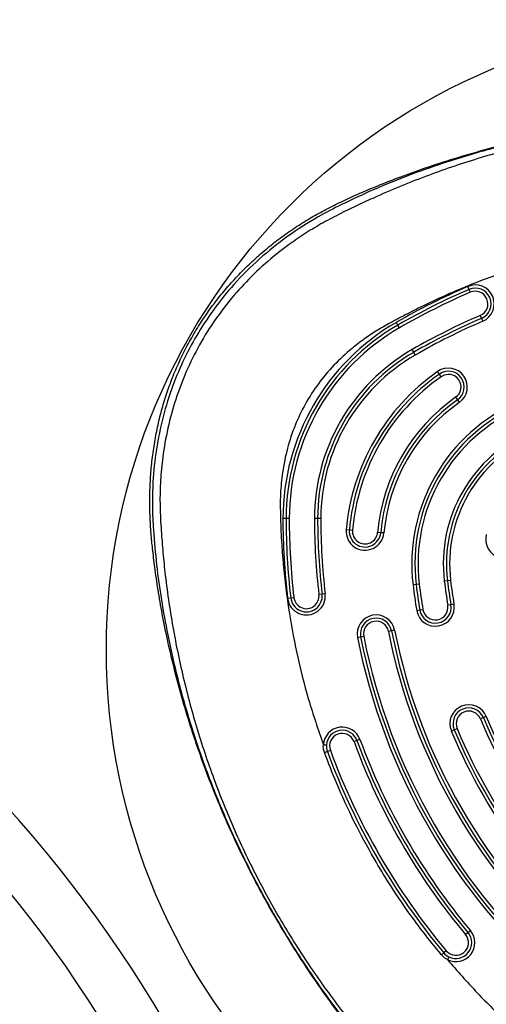
# Model space of a CAD drawing. Units: millimetres. Extents: x 9936 to 34875, y 41342 to 47061.
# Drawn here: x 13913 to 14061, y 44416 to 44728 of the extents above; entities that cross this region are included whole.
import ezdxf

# ---------------------------------------------------------------- set-up
doc = ezdxf.new("R2010")
doc.units = ezdxf.units.MM
doc.header["$LTSCALE"] = 200
doc.layers.add('OTWORY_MONTAŻOWE', color=1, linetype='Continuous')

msp = doc.modelspace()

# ---------------------------------------------------------------- linework, layer by layer
at = {"color": 7, "linetype": 'Continuous', "lineweight": 25}
for p, q in [((14055.24, 44642.54), (14054.85, 44643.45)), ((14055.64, 44641.62), (14055.24, 44642.54)), ((14058.8, 44634.27), (14059.19, 44633.35)), ((14059.19, 44633.35), (14059.59, 44632.43)), ((14032.68, 44631.22), (14032.18, 44632.08)), ((14033.18, 44630.35), (14032.68, 44631.22)), ((14037.68, 44622.56), (14037.18, 44623.42)), ((14038.18, 44621.69), (14037.68, 44622.56)), ((14045.82, 44615.64), (14045.24, 44616.46)), ((14046.39, 44614.82), (14045.82, 44615.64)), ((14050.98, 44608.27), (14051.56, 44607.45)), ((14051.56, 44607.45), (14052.13, 44606.63)), ((13997.19, 44569.76), (13996.19, 44569.76)), ((13998.19, 44569.76), (13997.19, 44569.76)), ((14007.19, 44569.76), (14006.19, 44569.76)), ((14008.19, 44569.76), (14007.19, 44569.76)), ((14016.26, 44566.26), (14017.26, 44566.17)), ((14017.26, 44566.17), (14018.25, 44566.08)), ((14027.22, 44565.29), (14026.22, 44565.38)), ((14028.21, 44565.2), (14027.22, 44565.29)), ((14038.45, 44548.8), (14037.46, 44548.68)), ((14039.45, 44548.92), (14038.45, 44548.8)), ((14048.38, 44549.99), (14047.39, 44549.87)), ((14049.38, 44550.11), (14048.38, 44549.99)), ((13997.68, 44544.44), (13998.68, 44544.56)), ((13998.68, 44544.56), (13999.67, 44544.68)), ((14008.61, 44545.73), (14007.61, 44545.62)), ((14009.6, 44545.85), (14008.61, 44545.73)), ((14049.48, 44542.4), (14048.49, 44542.23)), ((14050.47, 44542.56), (14049.48, 44542.4)), ((14038.63, 44540.57), (14039.62, 44540.74)), ((14039.62, 44540.74), (14040.6, 44540.9)), ((14019.86, 44532.02), (14020.84, 44532.21)), ((14020.84, 44532.21), (14021.83, 44532.4)), ((14030.66, 44534.14), (14029.68, 44533.94)), ((14031.64, 44534.33), (14030.66, 44534.14)), ((14059.78, 44506.56), (14058.86, 44506.18)), ((14060.7, 44506.94), (14059.78, 44506.56)), ((14049.62, 44502.35), (14050.54, 44502.73)), ((14050.54, 44502.73), (14051.47, 44503.11)), ((14019.69, 44499.28), (14018.75, 44498.94)), ((14020.63, 44499.62), (14019.69, 44499.28)), ((14010.3, 44495.84), (14011.24, 44496.19)), ((14054.14, 44437.65), (14054.9, 44438.29)), ((14054.9, 44438.29), (14055.67, 44438.93)), ((14048, 44432.52), (14047.23, 44431.88))]:
    msp.add_line(p, q, dxfattribs=at)
at = {"color": 7, "linetype": 'Continuous', "lineweight": 25, "flags": 128}
for points in [[(14009.37, 44495.5), (14009.56, 44495.57), (14009.73, 44495.63), (14009.89, 44495.69), (14010.03, 44495.74), (14010.15, 44495.79), (14010.23, 44495.82), (14010.28, 44495.84), (14010.3, 44495.84)], [(14047.23, 44431.88), (14047.22, 44431.87), (14047.17, 44431.83), (14047.1, 44431.77), (14047.01, 44431.69), (14046.9, 44431.6), (14046.76, 44431.49), (14046.62, 44431.37), (14046.47, 44431.25)]]:
    msp.add_lwpolyline(points, dxfattribs=at)
at = {"color": 7, "linetype": 'Continuous', "lineweight": 25}
for centre, radius, start, end in [((14140.18, 44445.02), 216, 113.2684, 120), ((14140.18, 44445.02), 215, 113.2684, 120), ((14140.18, 44445.02), 214, 113.2684, 120), ((14057.22, 44637.94), 6, 293.2684, 113.2684), ((14057.22, 44637.94), 5, 293.2684, 113.2684), ((14057.22, 44637.94), 4, 293.2684, 113.2684), ((14140.18, 44445.02), 206, 113.2684, 120), ((14140.18, 44445.02), 205, 113.2684, 120), ((14140.18, 44445.02), 204, 113.2684, 120), ((14068.16, 44569.76), 71.96, 120, 180), ((14068.16, 44569.76), 70.96, 120, 180), ((14068.16, 44569.76), 69.96, 120, 180), ((14068.16, 44569.76), 61.96, 120, 180), ((14068.16, 44569.76), 60.96, 120, 180), ((14068.16, 44569.76), 59.96, 120, 180), ((14048.69, 44611.55), 6, 305.05, 125.05), ((14048.69, 44611.55), 5, 305.05, 125.05), ((14084.7, 44560.21), 68.7, 125.05, 174.95), ((14084.7, 44560.21), 67.7, 125.05, 174.95), ((14084.7, 44560.21), 66.7, 125.05, 174.95), ((14048.69, 44611.55), 4, 305.05, 125.05), ((14084.7, 44560.21), 58.7, 125.05, 174.95), ((14084.7, 44560.21), 57.7, 125.05, 174.95), ((14084.7, 44560.21), 56.7, 125.05, 174.95), ((14093.06, 44555.39), 56, 113.1189, 186.8811), ((14093.06, 44555.39), 55, 113.1189, 186.8811), ((14093.06, 44555.39), 54, 113.1189, 186.8811), ((14093.06, 44555.39), 46, 113.1189, 186.8811), ((14093.06, 44555.39), 45, 113.1189, 186.8811), ((14093.06, 44555.39), 44, 113.1189, 186.8811), ((14212.19, 44569.76), 216, 180, 186.7316), ((14212.19, 44569.76), 215, 180, 186.7316), ((14212.19, 44569.76), 214, 180, 186.7316), ((14212.19, 44569.76), 206, 180, 186.7316), ((14212.19, 44569.76), 205, 180, 186.7316), ((14212.19, 44569.76), 204, 180, 186.7316), ((14022.24, 44565.73), 6, 174.95, 354.95), ((14022.24, 44565.73), 5, 174.95, 354.95), ((14022.24, 44565.73), 4, 174.95, 354.95), ((14066.51, 44563.19), 6, 165.1125, 345.1125), ((13603.9, 44202.18), 411.15, 0.6971, 60), ((14212.19, 44569.76), 176, 186.8811, 189.5467), ((14212.19, 44569.76), 175, 186.8811, 189.5467), ((14212.19, 44569.76), 174, 186.8811, 189.5467), ((14212.19, 44569.76), 166, 186.8811, 189.5467), ((14212.19, 44569.76), 165, 186.8811, 189.5467), ((14212.19, 44569.76), 164, 186.8811, 189.5467), ((14003.64, 44545.15), 6, 186.7316, 6.7316), ((14003.64, 44545.15), 5, 186.7316, 6.7316), ((14003.64, 44545.15), 4, 186.7316, 6.7316), ((13604.74, 44202.18), 393.5, 0.7283, 60), ((14044.55, 44541.57), 6, 189.5467, 9.5467), ((14044.55, 44541.57), 5, 189.5467, 9.5467), ((14044.55, 44541.57), 4, 189.5467, 9.5467), ((14025.75, 44533.17), 6, 11.1028, 191.1028), ((14025.75, 44533.17), 5, 11.1028, 191.1028), ((14025.75, 44533.17), 4, 11.1028, 191.1028), ((14212.19, 44569.76), 195, 191.1028, 228.8972), ((14212.19, 44569.76), 194, 191.1028, 228.8972), ((14212.19, 44569.76), 186, 191.1028, 228.8972), ((14212.19, 44569.76), 185, 191.1028, 228.8972), ((14212.19, 44569.76), 184, 191.1028, 228.8972), ((14212.19, 44569.76), 196, 191.1028, 228.8972), ((14055.16, 44504.64), 6, 22.5228, 202.5228), ((14055.16, 44504.64), 5, 22.5228, 202.5228), ((14055.16, 44504.64), 4, 22.5228, 202.5228), ((14212.19, 44569.76), 166, 202.5228, 217.4772), ((14212.19, 44569.76), 165, 202.5228, 217.4772), ((14212.19, 44569.76), 164, 202.5228, 217.4772), ((13604.74, 44202.18), 346, 0.8284, 60), ((14015, 44497.56), 6, 20.1094, 176.485), ((14015, 44497.56), 5, 20.1094, 176.485), ((14015, 44497.56), 4, 20.1094, 200.1094), ((14212.19, 44569.76), 176, 202.5228, 217.4772), ((14212.19, 44569.76), 175, 202.5228, 217.4772), ((14212.19, 44569.76), 174, 202.5228, 217.4772), ((14015, 44497.56), 5, 176.485, 200.1094), ((14212.19, 44569.76), 206, 200.1094, 219.8906), ((14212.19, 44569.76), 205, 200.1094, 219.8906), ((14212.19, 44569.76), 204, 200.1094, 219.8906), ((13604.74, 44202.18), 341, 0.8405, 60), ((14212.19, 44569.76), 215, 200.1094, 219.8906), ((14212.19, 44569.76), 214, 200.1094, 219.8906), ((14051.07, 44435.08), 6, 243.5046, 39.8906), ((14051.07, 44435.08), 5, 243.5046, 39.8906), ((14051.07, 44435.08), 4, 219.8906, 39.8906), ((14051.07, 44435.08), 5, 219.8906, 243.5046)]:
    msp.add_arc(centre, radius, start, end, dxfattribs=at)
for points, knots in [([(14155.63, 44697.08), (14153.7, 44697.17), (14148.46, 44697.4), (14139.92, 44697.53), (14130.02, 44697.37), (14120.17, 44696.89), (14110.36, 44696.1), (14100.6, 44695), (14090.9, 44693.59), (14081.28, 44691.86), (14071.73, 44689.84), (14062.27, 44687.5), (14052.89, 44684.86), (14043.62, 44681.93), (14035.06, 44678.9), (14027.66, 44676.05), (14021.08, 44673.29), (14015.3, 44670.69), (14009.86, 44667.99), (14005.1, 44665.36), (14000.43, 44662.46), (13995.8, 44659.25), (13991.27, 44655.72), (13986.89, 44651.91), (13982.74, 44647.87), (13978.82, 44643.61), (13975.16, 44639.15), (13971.76, 44634.5), (13968.65, 44629.69), (13965.82, 44624.73), (13963.28, 44619.62), (13961.08, 44614.46), (13959.21, 44609.27), (13957.65, 44604.08), (13956.37, 44598.8), (13955.35, 44593.41), (13954.6, 44587.91), (13954.12, 44582.31), (13953.92, 44576.61), (13953.99, 44570.81), (13954.32, 44565.36), (13954.86, 44559.85), (13955.56, 44553.92), (13956.57, 44546.97), (13957.94, 44539.13), (13959.7, 44530.47), (13961.87, 44521.27), (13964.41, 44511.88), (13967.23, 44502.63), (13970.36, 44493.46), (13973.79, 44484.36), (13977.52, 44475.33), (13981.56, 44466.38), (13985.9, 44457.54), (13990.52, 44448.84), (13995.43, 44440.26), (14000.61, 44431.84), (14006.04, 44423.61), (14011.72, 44415.59), (14017.64, 44407.76), (14023.81, 44400.12), (14030.21, 44392.71), (14036.82, 44385.52), (14043.66, 44378.57), (14050.74, 44371.82), (14057.72, 44365.58), (14064.36, 44360.01), (14070.43, 44355.22), (14076.03, 44351.03), (14081.32, 44347.37), (14086.36, 44344.19), (14091.34, 44341.36), (14096.29, 44338.85), (14101.25, 44336.64), (14106.23, 44334.72), (14111.36, 44333.04), (14116.64, 44331.63), (14122.09, 44330.5), (14127.61, 44329.66), (14133.2, 44329.12), (14138.83, 44328.89), (14144.48, 44328.98), (14150.13, 44329.37), (14155.77, 44330.08), (14161.36, 44331.11), (14166.89, 44332.45), (14172.31, 44334.08), (14177.51, 44335.97), (14182.52, 44338.1), (14187.37, 44340.46), (14192.15, 44343.07), (14196.89, 44345.95), (14201.62, 44349.1), (14206.4, 44352.54), (14211.39, 44356.37), (14217.22, 44361.02), (14223.74, 44366.53), (14230.73, 44372.84), (14237.57, 44379.43), (14244.27, 44386.3), (14250.8, 44393.45), (14257.14, 44400.85), (14263.29, 44408.5), (14269.2, 44416.36), (14274.87, 44424.41), (14280.27, 44432.62), (14285.4, 44441.01), (14290.25, 44449.55), (14294.84, 44458.24), (14299.14, 44467.08), (14303.15, 44476.05), (14306.88, 44485.14), (14310.31, 44494.35), (14313.45, 44503.68), (14316.29, 44513.09), (14318.8, 44522.54), (14320.98, 44532.01), (14322.76, 44541.01), (14324.14, 44549.26), (14325.13, 44556.58), (14325.81, 44562.95), (14326.29, 44568.8), (14326.48, 44574.5), (14326.38, 44580.5), (14325.94, 44586.61), (14325.16, 44592.62), (14324.07, 44598.51), (14322.66, 44604.27), (14320.95, 44609.87), (14318.93, 44615.31), (14316.64, 44620.55), (14314.1, 44625.54), (14311.32, 44630.31), (14308.31, 44634.89), (14305.02, 44639.35), (14301.47, 44643.65), (14297.67, 44647.78), (14293.62, 44651.74), (14289.33, 44655.5), (14284.82, 44659.04), (14280.12, 44662.34), (14275.4, 44665.28), (14270.73, 44667.87), (14266.11, 44670.18), (14261.08, 44672.48), (14255.56, 44674.87), (14249.24, 44677.4), (14241.87, 44680.14), (14233.46, 44682.99), (14224.28, 44685.78), (14214.98, 44688.29), (14205.55, 44690.51), (14196, 44692.44), (14186.37, 44694.06), (14176.68, 44695.37), (14167.09, 44696.35), (14160.07, 44696.85), (14156.29, 44697.05), (14155.63, 44697.08)], [0, 0, 0, 0, 0.004992, 0.013518, 0.02202, 0.030499, 0.038956, 0.047392, 0.05581, 0.064212, 0.0726, 0.080977, 0.089344, 0.097704, 0.106055, 0.112765, 0.118145, 0.124462, 0.129183, 0.133832, 0.13851, 0.143377, 0.14836, 0.153346, 0.158328, 0.1633, 0.168259, 0.173202, 0.178127, 0.183033, 0.187919, 0.192818, 0.197494, 0.202129, 0.206798, 0.21151, 0.216276, 0.221106, 0.226011, 0.231002, 0.23609, 0.240127, 0.245308, 0.251511, 0.258254, 0.265837, 0.274302, 0.282608, 0.290918, 0.299241, 0.307589, 0.315972, 0.324454, 0.332889, 0.341356, 0.349854, 0.358361, 0.366848, 0.37526, 0.383703, 0.392148, 0.40056, 0.408952, 0.417333, 0.425689, 0.434191, 0.44147, 0.448024, 0.454144, 0.459535, 0.464646, 0.469559, 0.474327, 0.478987, 0.483569, 0.488093, 0.492898, 0.497649, 0.502457, 0.507281, 0.512122, 0.516977, 0.521845, 0.526723, 0.531608, 0.536497, 0.541394, 0.54619, 0.550786, 0.55542, 0.560106, 0.56487, 0.569748, 0.574795, 0.580081, 0.585995, 0.594019, 0.602107, 0.610275, 0.61852, 0.626839, 0.635224, 0.643668, 0.652127, 0.66058, 0.669029, 0.677475, 0.685918, 0.69436, 0.702802, 0.711245, 0.71969, 0.728138, 0.736589, 0.745074, 0.753458, 0.761817, 0.77012, 0.777118, 0.783384, 0.789178, 0.793675, 0.798578, 0.803898, 0.80917, 0.814383, 0.819534, 0.824625, 0.829659, 0.834638, 0.839572, 0.844392, 0.84907, 0.853785, 0.858537, 0.863327, 0.868157, 0.873024, 0.877926, 0.882858, 0.887816, 0.892731, 0.897214, 0.901622, 0.906061, 0.91153, 0.917189, 0.923617, 0.931808, 0.940073, 0.948354, 0.956643, 0.965063, 0.973453, 0.981841, 0.990249, 0.998302, 1, 1, 1, 1]), ([(14285.91, 44444.04), (14282.9, 44439.05), (14276.9, 44429.08), (14266.73, 44414.88), (14255.75, 44401.29), (14245.21, 44389.82), (14235.48, 44380.28), (14226.83, 44372.46), (14217.85, 44365.01), (14208.55, 44357.91), (14198.72, 44351.01), (14189.28, 44345.03), (14179.99, 44340.5), (14171.37, 44337.18), (14162.38, 44334.62), (14153.11, 44332.91), (14143.7, 44332.11), (14134.25, 44332.22), (14124.86, 44333.27), (14116.26, 44335.07), (14108.51, 44337.39), (14101.61, 44340.02), (14094.92, 44343.12), (14088.36, 44346.71), (14079.23, 44352.64), (14067.64, 44360.88), (14054.06, 44371.88), (14041.19, 44383.66), (14029.06, 44396.25), (14017.74, 44409.56), (14007.3, 44423.52), (13997.79, 44438.05), (13989.2, 44453.16), (13981.54, 44468.84), (13974.88, 44484.98), (13969.24, 44501.48), (13964.65, 44518.27), (13961.08, 44535.38), (13959.08, 44549.28), (13958.02, 44559.8), (13957.47, 44567.06), (13957.1, 44574.42), (13957.3, 44581.9), (13958.04, 44589.91), (13959.56, 44598.52), (13962.04, 44607.64), (13965.4, 44616.51), (13969.63, 44625.06), (13974.7, 44633.16), (13980.52, 44640.7), (13986.98, 44647.58), (13993.24, 44653.1), (13999.03, 44657.49), (14004.21, 44660.96), (14009.63, 44664.15), (14015.16, 44666.96), (14020.63, 44669.61), (14029.58, 44673.71), (14042.3, 44678.91), (14058.97, 44684.54), (14075.86, 44689.11), (14092.97, 44692.6), (14110.3, 44695.03), (14127.77, 44696.36), (14145.27, 44696.59), (14162.69, 44695.72), (14180.02, 44693.77), (14197.28, 44690.72), (14214.36, 44686.58), (14231.17, 44681.37), (14247.64, 44675.14), (14261.25, 44668.97), (14272.09, 44663.48), (14279.99, 44658.5), (14287.39, 44652.93), (14294.32, 44646.65), (14300.69, 44639.68), (14306.38, 44632.09), (14311.31, 44623.98), (14315.42, 44615.42), (14318.67, 44606.52), (14321.03, 44597.43), (14322.54, 44588.26), (14323.34, 44577.89), (14322.93, 44566.63), (14321.87, 44554.57), (14320.38, 44542.87), (14318.4, 44531.24), (14315.95, 44519.72), (14312.54, 44506.47), (14307.88, 44491.62), (14301.61, 44475.32), (14294.39, 44459.38), (14288.74, 44449.17), (14285.91, 44444.04)], [0, 0, 0, 0, 0.015256, 0.030454, 0.045672, 0.060981, 0.071174, 0.081345, 0.091517, 0.101715, 0.111966, 0.122966, 0.130946, 0.138978, 0.147126, 0.155375, 0.163601, 0.171817, 0.180071, 0.188296, 0.194781, 0.201215, 0.207613, 0.214085, 0.220775, 0.236099, 0.251315, 0.266503, 0.281747, 0.29705, 0.312228, 0.327344, 0.342475, 0.357703, 0.372981, 0.388161, 0.403318, 0.41853, 0.433883, 0.44006, 0.446229, 0.452947, 0.459358, 0.465792, 0.47398, 0.482227, 0.490477, 0.498777, 0.507148, 0.515457, 0.523662, 0.531827, 0.537271, 0.542669, 0.54815, 0.553738, 0.558895, 0.56405, 0.579516, 0.594865, 0.610098, 0.625297, 0.640541, 0.655886, 0.671137, 0.686315, 0.701501, 0.716774, 0.732157, 0.747487, 0.762821, 0.77824, 0.786596, 0.794614, 0.802663, 0.810799, 0.819069, 0.82734, 0.835591, 0.843871, 0.852169, 0.860343, 0.868418, 0.876458, 0.887542, 0.897863, 0.908152, 0.918436, 0.928732, 0.938986, 0.95425, 0.969453, 0.984677, 1, 1, 1, 1]), ([(14265.56, 44669.45), (14265.56, 44669.45), (14263.36, 44670.54), (14258.91, 44672.67), (14249.33, 44676.82), (14236.72, 44681.59), (14220.96, 44686.52), (14204.89, 44690.55), (14188.59, 44693.67), (14172.15, 44695.88), (14155.65, 44697.18), (14139.13, 44697.56), (14122.61, 44697.05), (14106.12, 44695.64), (14089.74, 44693.34), (14073.57, 44690.14), (14059.22, 44686.45), (14046.63, 44682.54), (14035.74, 44678.68), (14025.08, 44674.34), (14018.17, 44671.13), (14014.79, 44669.45), (14014.79, 44669.45)], [0, 0, 0, 0, 0, 0.029006, 0.058007, 0.121584, 0.185383, 0.249304, 0.313235, 0.377056, 0.440647, 0.503943, 0.567458, 0.631082, 0.694702, 0.758208, 0.821498, 0.866124, 0.910812, 0.955447, 1, 1, 1, 1, 1]), ([(14014.79, 44669.45), (14014.79, 44669.45), (14012.28, 44668.25), (14006.43, 44665.21), (13997.63, 44659.56), (13988.63, 44652.36), (13980.96, 44644.72), (13974.58, 44636.86), (13969.35, 44629.02), (13964.85, 44620.74), (13961.02, 44611.74), (13958.01, 44602.07), (13955.9, 44591.8), (13954.9, 44582.32), (13954.71, 44573.75), (13954.94, 44568.67), (13955.14, 44566.14), (13955.14, 44566.14)], [0, 0, 0, 0, 0, 0.065757, 0.156163, 0.246825, 0.337195, 0.410912, 0.484961, 0.559009, 0.632724, 0.714954, 0.797407, 0.879661, 0.93983, 1, 1, 1, 1, 1]), ([(14100.79, 44656.9), (14100.23, 44656.8), (14094.7, 44655.81), (14084.25, 44653.5), (14069.6, 44649.23), (14055.2, 44643.96), (14043.94, 44638.96), (14035.68, 44634.83), (14030.57, 44632.1), (14025.92, 44629.49), (14021.86, 44626.75), (14017.26, 44623.21), (14012.31, 44618.6), (14007.35, 44612.7), (14003.21, 44606.29), (13999.92, 44599.4), (13997.48, 44592.07), (13996.22, 44585.86), (13995.64, 44580.99), (13995.39, 44577.55), (13995.31, 44573.86), (13995.43, 44569.92), (13995.56, 44565.73), (13995.79, 44561.47), (13996.37, 44553.53), (13997.69, 44541.98), (14000.44, 44527.03), (14004.11, 44512.29), (14007.37, 44502.72), (14009.01, 44497.93)], [0, 0, 0, 0, 0.0075673, 0.0753094, 0.1431373, 0.2117295, 0.2804709, 0.3080406, 0.3352906, 0.3580618, 0.3794897, 0.4007728, 0.4357253, 0.4698725, 0.5037396, 0.5376111, 0.5718234, 0.6068941, 0.6221967, 0.6375466, 0.6529795, 0.6716453, 0.690328, 0.7090967, 0.7287554, 0.796915, 0.8646415, 0.9322357, 1, 1, 1, 1]), ([(13955.14, 44566.14), (13955.14, 44566.14), (13955.37, 44562.46), (13956.03, 44555.05), (13957.56, 44543.92), (13959.88, 44531.14), (13963.21, 44516.78), (13967.88, 44500.93), (13973.44, 44485.32), (13979.87, 44470.02), (13987.11, 44455.11), (13995.22, 44440.51), (14004.21, 44426.25), (14014.09, 44412.39), (14024.74, 44399.1), (14036.12, 44386.45), (14048.17, 44374.52), (14059.72, 44364.39), (14070.55, 44355.87), (14077.18, 44351.18), (14080.53, 44348.96), (14080.53, 44348.96)], [0, 0, 0, 0, 0, 0.043483, 0.087033, 0.130569, 0.194068, 0.257786, 0.321621, 0.38546, 0.44919, 0.512697, 0.577905, 0.643357, 0.708927, 0.774491, 0.839928, 0.905127, 0.952579, 1, 1, 1, 1, 1]), ([(14009.37, 44495.5), (14009.33, 44495.65), (14009.06, 44496.42), (14008.97, 44497.26), (14009.01, 44497.93), (14009.01, 44497.93)], [0, 0, 0, 0, 0.182695, 0.999976, 1, 1, 1, 1]), ([(14046.47, 44431.25), (14044.52, 44433.65), (14040.61, 44438.45), (14035.13, 44445.97), (14029.94, 44453.74), (14024.4, 44462.87), (14018.72, 44473.47), (14013.49, 44484.76), (14010.63, 44492.21), (14009.37, 44495.5)], [0, 0, 0, 0, 0.124539, 0.249078, 0.374547, 0.500016, 0.678789, 0.858245, 1, 1, 1, 1]), ([(14048.39, 44429.71), (14048.26, 44429.78), (14047.53, 44430.17), (14046.95, 44430.76), (14046.47, 44431.25)], [0, 0, 0, 0, 0.181708, 1, 1, 1, 1]), ([(14048.39, 44429.71), (14051.48, 44426.17), (14057.66, 44419.09), (14067.74, 44409.23), (14075.91, 44402.1), (14081.84, 44397.34), (14085.28, 44394.68), (14088.78, 44392.09), (14092.32, 44389.56), (14095.92, 44387.1), (14099.56, 44384.7), (14102.85, 44382.63), (14105.57, 44380.96), (14107.72, 44379.66), (14109.72, 44378.56), (14111.72, 44377.54), (14113.71, 44376.6), (14116.61, 44375.33), (14120.46, 44373.88), (14126.16, 44372.21), (14132.81, 44370.96), (14140.4, 44370.51), (14147.96, 44371.02), (14155.44, 44372.46), (14162.8, 44374.83), (14169.49, 44377.83), (14175.8, 44381.55), (14181.92, 44385.4), (14188.27, 44389.7), (14194.46, 44394.19), (14200.49, 44398.88), (14206.35, 44403.76), (14212.04, 44408.82), (14218.28, 44414.77), (14225.01, 44421.67), (14229.64, 44427.03), (14231.96, 44429.71)], [0, 0, 0, 0, 0.062966, 0.125717, 0.188656, 0.208071, 0.227486, 0.246906, 0.266339, 0.285791, 0.305271, 0.324784, 0.337768, 0.348013, 0.358417, 0.36826, 0.378085, 0.38788, 0.410678, 0.433165, 0.467307, 0.500972, 0.534693, 0.568489, 0.602758, 0.637969, 0.666395, 0.700745, 0.734899, 0.769004, 0.803094, 0.837111, 0.871094, 0.905079, 0.952582, 1, 1, 1, 1])]:
    msp.add_open_spline(points, degree=3, knots=knots, dxfattribs=at)
for points in [[(14009.01, 44497.93), (14009.14, 44497.92), (14009.4, 44497.91), (14009.73, 44497.89), (14009.96, 44497.87), (14009.99, 44497.87), (14010.01, 44497.87)], [(14048.84, 44430.61), (14048.83, 44430.6), (14048.82, 44430.57), (14048.71, 44430.36), (14048.57, 44430.07), (14048.45, 44429.83), (14048.39, 44429.71)]]:
    msp.add_open_spline(points, degree=3, dxfattribs=at)
at = {"layer": 'OTWORY_MONTAŻOWE'}
msp.add_circle((14140.18, 44528.18), 200, dxfattribs=at)

doc.saveas('drawing.dxf')
